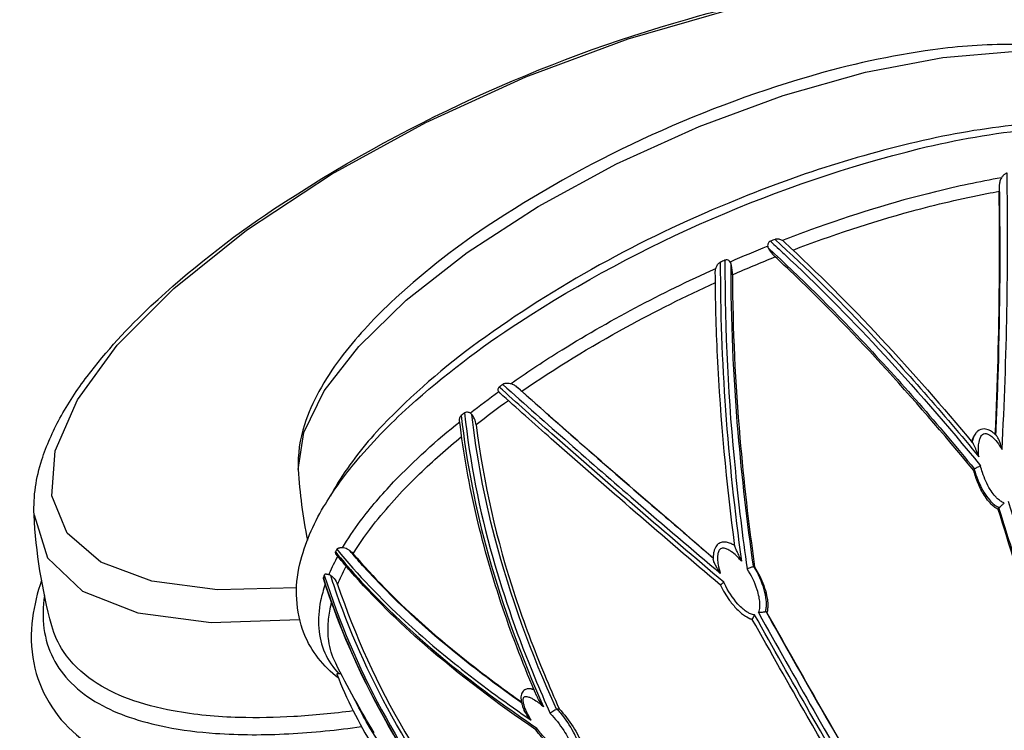
# Model space of a CAD drawing. Extents: x 0 to 21000, y 0 to 14850.
# Drawn here: x 3360 to 3555, y 4300 to 4441 of the extents above; entities that cross this region are included whole.
import ezdxf

# ---------------------------------------------------------------- set-up
doc = ezdxf.new("R2010")
doc.units = 0
doc.header["$LTSCALE"] = 10
doc.layers.get('0').update_dxf_attribs({"linetype": 'CONTINUOUS'})
doc.layers.get('DEFPOINTS').update_dxf_attribs({"color": 252, "linetype": 'CONTINUOUS'})
doc.layers.add('D-STR', color=1, linetype='CONTINUOUS')
doc.layers.add('D-STR-DIM', color=7, linetype='CONTINUOUS')
doc.styles.add('STYLE_0', font='romans.shx', dxfattribs={"width": 0.6, "bigfont": 'bigfont.shx'})
doc.dimstyles.new('S-50-_XXX_', dxfattribs={"dimscale": 50, "dimtxt": 2.5, "dimasz": 0.5, "dimexe": 0, "dimexo": 1, "dimgap": 0, "dimtad": 1, "dimrnd": 10, "dimblk": 'DOT', "dimcen": 0, "dimclrd": 256, "dimclre": 256, "dimclrt": 256, "dimazin": 3, "dimtfac": 0.05, "dimtix": 1, "dimtmove": 0, "dimatfit": 3})

# ---------------------------------------------------------------- blocks, each defined once
blk = doc.blocks.new('_DOT')
at = {"color": 0, "linetype": 'BYBLOCK'}
blk.add_line((-0.5, 0), (-1, 0), dxfattribs=at)
at = {"color": 0, "linetype": 'BYBLOCK', "const_width": 0.5}
blk.add_lwpolyline([(-0.25, 0, 1), (0.25, 0, 1)], format="xyb", close=True, dxfattribs=at)
blk = doc.blocks.new('*D25')
at = {"layer": 'D-STR-DIM'}
for p, q in [((3637.54, 4696.12), (2906.38, 4696.12)), ((2906.38, 3645.71), (2906.38, 4671.12))]:
    blk.add_line(p, q, dxfattribs=at)
at = {"layer": 'DEFPOINTS', "color": 0, "linetype": 'CONTINUOUS'}
for p in [(2906.38, 4696.12), (3687.54, 4696.12), (3620.2, 3620.71)]:
    blk.add_point(p, dxfattribs=at)
at = {"layer": 'D-STR-DIM', "linetype": 'CONTINUOUS', "xscale": 25, "yscale": 25, "zscale": 25}
for p, rotation in [((2906.38, 4696.12), 90), ((2906.38, 3620.71), 270)]:
    blk.add_blockref('_DOT', p, dxfattribs=dict(at, rotation=rotation))
at = {"layer": 'D-STR-DIM', "style": 'STYLE_0', "width": 0.6}
blk.add_text('(1080)', height=125, rotation=90, dxfattribs=at).set_placement((2852.81, 3965.56))

msp = doc.modelspace()

# ---------------------------------------------------------------- linework, layer by layer
at = {"layer": 'D-STR'}
for p, q in [((3554.41, 4389.276), (3554.401, 4389.267)), ((3554.289, 4380.877), (3554.301, 4380.887)), ((3533.809, 4373.084), (3533.802, 4373.079)), ((3537.889, 4368.531), (3537.896, 4368.536)), ((3503.226, 4355.148), (3503.226, 4355.148)), ((3503.851, 4348.823), (3503.851, 4348.823)), ((3481.117, 4345.125), (3481.117, 4345.125)), ((3483.556, 4346.127), (3483.547, 4346.123)), ((3488.559, 4341.798), (3488.559, 4341.798)), ((3486.155, 4340.782), (3486.155, 4340.782)), ((3453.63, 4335.558), (3453.63, 4335.558)), ((3455.544, 4336.121), (3455.544, 4336.121)), ((3428.362, 4329.705), (3428.362, 4329.705)), ((3455.292, 4329.795), (3455.292, 4329.795)), ((3457.204, 4330.365), (3457.204, 4330.365)), ((3433.519, 4324.421), (3433.519, 4324.421)), ((3419.544, 4322.175), (3419.544, 4322.175)), ((3425.351, 4322.98), (3425.351, 4322.98)), ((3511.231, 4314.968), (3511.231, 4314.968))]:
    msp.add_line(p, q, dxfattribs=at)
for points in [[(3426.399, 4303.626, -0.0183706), (3414.635, 4302.492, -0.0216882), (3403.815, 4302.316, -0.038544), (3390.754, 4303.625, -0.0433471), (3381.888, 4306.02, -0.0598863), (3374.889, 4309.581, -0.096631), (3369.035, 4315.387, -0.0794974), (3366.701, 4320.513, -0.0530955), (3363.192, 4342.509, -0.0891283), (3364.727, 4353.372, -0.0465512), (3368.314, 4361.622, -0.0351253), (3373.707, 4369.938, -0.0414991), (3386.348, 4383.897, -0.0403557), (3410.647, 4403.071, -0.0769348), (3492.653, 4440.777, -0.0376879), (3524.229, 4447.327, -0.0372404), (3544.2, 4448.451, -0.030622), (3554.764, 4447.606, -0.0400228), (3564.123, 4445.54, -0.0542501), (3572.176, 4442.139, -0.0718795), (3578.688, 4437.217, -0.0531167), (3592.519, 4419.758, -0.0555667), (3594.302, 4416.04)], [(3593.755, 4416.25, 0.0348897), (3584.535, 4426.93, 0.0718142), (3579.169, 4430.921, 0.0545142), (3572.66, 4433.591, 0.0401638), (3565.21, 4435.15, 0.0305585), (3556.877, 4435.72, 0.0368925), (3541.231, 4434.681, 0.0372196), (3516.605, 4429.349, 0.0758575), (3452.764, 4399.562, 0.0399121), (3433.802, 4384.521, 0.0411344), (3423.88, 4373.545, 0.0351963), (3419.614, 4366.959, 0.0466161), (3416.745, 4360.349, 0.0905081), (3415.527, 4351.475, 0.0348902), (3417.323, 4337.481)], [(3423.451, 4310.173, -0.1368801), (3416.691, 4318.915, -0.1528555), (3415.856, 4332.767, -0.0773038), (3420.55, 4344.069, -0.036722), (3426.571, 4352.583, -0.0365722), (3437.522, 4363.988, -0.0387799), (3459.318, 4380.682, -0.0835333), (3538.548, 4415.081, -0.0337867), (3560.803, 4418.935, -0.0269598), (3572.827, 4419.537, -0.0354291), (3583.607, 4418.771, -0.0301624), (3590.029, 4417.456, -0.075031), (3599.643, 4413.369, -0.143087), (3608.08, 4404.182, -0.034161), (3608.384, 4403.405, -0.0283893), (3608.61, 4402.517, -0.0332625), (3608.787, 4401.121, -0.0363014), (3608.761, 4399.127, -0.0218235), (3608.582, 4397.714)], [(3584.214, 4418.679, 0.0460378), (3573.953, 4420.205, 0.0340304), (3561.756, 4420.111, 0.0338485), (3541.962, 4417.269, 0.0473262), (3500.817, 4404.294, 0.060117), (3451.211, 4376.761, 0.0444344), (3432.228, 4360.229, 0.0473809), (3423.833, 4349.572, 0.0200688), (3421.885, 4346.205)], [(3554.919, 4355.421, 0.017205), (3555.909, 4410.233, 0.0597543), (3555.728, 4410.179, 0.0338258), (3555.592, 4410.109, 0.0355125), (3555.407, 4409.98, 0.0348887), (3555.166, 4409.754, 0.042622), (3554.802, 4409.292, 0.0560284), (3554.569, 4408.834, 0.036206), (3554.452, 4408.436, 0.0245408), (3554.391, 4408.073, 0.0178778), (3554.36, 4407.699)], [(3554.802, 4409.292, 0.0177122), (3541.765, 4406.549, 0.0267967), (3516.991, 4398.974, 0.0056613), (3511.407, 4396.873)], [(3554.358, 4407.688, -0.0118853), (3554.122, 4371.272, -0.0035707), (3553.647, 4358.357)], [(3554.358, 4407.673, 0.0140261), (3554.337, 4406.745, 0.002438), (3554.338, 4406.622)], [(3513.518, 4394.978, -0.0247278), (3536.967, 4402.678, -0.0190004), (3551.936, 4406.178, -0.003454), (3554.338, 4406.622)], [(3553.589, 4358.41, 0.0088303), (3554.403, 4388.35, 0.0062111), (3554.338, 4406.622)], [(3509.028, 4396.726, 0.203135), (3508.578, 4396.292, 0.0800364), (3508.501, 4395.982, 0.0533848), (3508.505, 4395.724)], [(3509.028, 4396.726, -0.0030306), (3511.772, 4394.204, -0.0181802), (3530.46, 4375.417, -0.0149235), (3550.659, 4352.208, 0.0130315), (3549.959, 4351.85, 0.0064805), (3549.734, 4351.723, 0.0091956), (3549.553, 4351.614, 0.010862), (3549.466, 4351.556)], [(3509.957, 4397.094, 0.0009131), (3509.029, 4396.726)], [(3511.794, 4396.577, 0.0215172), (3511.628, 4396.721, 0.0260665), (3511.457, 4396.842, 0.0082296), (3511.407, 4396.873, 0.0796264), (3510.749, 4397.129, 0.0384709), (3510.471, 4397.167, 0.0612452), (3510.141, 4397.147, 0.0458525), (3509.957, 4397.094)], [(3509.957, 4397.094, -0.0186251), (3528.195, 4379.133, -0.0172567), (3550.333, 4353.984)], [(3511.796, 4396.579, -0.0189126), (3530.925, 4377.457, -0.0142653), (3549.091, 4356.769)], [(3508.505, 4395.723, 0.0073217), (3501.087, 4392.611)], [(3508.505, 4395.724, 0.043229), (3508.536, 4395.578, 0.0366971), (3508.595, 4395.425, 0.0148539), (3508.632, 4395.352)], [(3508.632, 4395.353, -0.0188352), (3527.058, 4377.14, -0.0173619), (3549.453, 4351.571), (3549.466, 4351.556)], [(3508.632, 4395.352, 0.0555405), (3509.474, 4394.157, 0.0260349), (3510.011, 4393.605)], [(3498.13, 4390.664, -0.0143505), (3498.134, 4390.838, -0.0167931), (3498.149, 4391.008, -0.0413612), (3498.215, 4391.336, -0.0673167), (3498.487, 4391.946, -0.0428616), (3498.691, 4392.221, -0.0359423), (3498.848, 4392.376, -0.0710976), (3499.117, 4392.548, 0.0188475), (3500.147, 4363.23, 0.015808), (3503.316, 4333.297, 0.0039354), (3502.867, 4334.297, 0.0013413), (3502.437, 4335.225, -0.0026501), (3502.271, 4335.587, -0.0071496), (3502.147, 4335.873, -0.0158043), (3502.065, 4336.085, -0.0160539), (3502.039, 4336.168, -0.0321365), (3502.025, 4336.237)], [(3501.087, 4392.611, 0.0977022), (3500.789, 4392.898, 0.0977651), (3500.493, 4393.015, 0.1213689), (3500.129, 4392.989, 0.0279044), (3500.036, 4392.954, 0.0009135), (3499.117, 4392.548)], [(3500.036, 4392.954, 0.0262818), (3502.096, 4351.103, 0.009754), (3504.411, 4331.805)], [(3501.244, 4392.254, 0.0311845), (3501.191, 4392.417, 0.0418641), (3501.117, 4392.565, 0.0168042), (3501.087, 4392.611)], [(3554.155, 4343.557, -0.0539604), (3553.327, 4344.101, -0.0475901), (3552.3, 4345.127, -0.0328535), (3551.418, 4346.339, -0.0421778), (3550.178, 4348.727, -0.0355523), (3549.323, 4351.249, 0.013389), (3530.911, 4372.522, 0.017426), (3512.758, 4391.034, 0.0029393), (3510.011, 4393.605, 0.008457), (3501.52, 4390.044, 0.0515392), (3501.323, 4391.922, 0.0112534), (3501.244, 4392.254)], [(3505.687, 4332.275), (3505.683, 4332.307, -0.0138792), (3502.659, 4358.805, -0.0213452), (3501.244, 4392.254)], [(3459.005, 4367.69, 0.0176994), (3458.663, 4367.964, 0.0239509), (3458.352, 4368.172, 0.0368176), (3457.979, 4368.36, 0.0483169), (3457.559, 4368.489, -0.0124858), (3466.873, 4374.643, -0.033544), (3498.215, 4391.336)], [(3502.025, 4336.237, -0.021014), (3498.559, 4373.97, -0.0112406), (3498.131, 4390.664)], [(3501.529, 4390.047, 0.0210589), (3502.993, 4357.76, 0.0136843), (3505.92, 4332.163)], [(3459.813, 4366.987, -0.0259467), (3480.481, 4379.689, -0.0184291), (3498.141, 4388.533)], [(3457.559, 4368.489, 0.04114), (3456.991, 4368.556, 0.0276484), (3456.697, 4368.549, 0.03006), (3456.461, 4368.516, 0.0531115), (3456.197, 4368.434, 0.0492853), (3456.041, 4368.348)], [(3455.254, 4366.853, 0.0094254), (3449.615, 4362.63)], [(3456.041, 4368.348, 0.0011249), (3455.307, 4367.825, 0.075351), (3455.169, 4367.694, 0.1509964), (3455.062, 4367.4, 0.0711569), (3455.078, 4367.216, 0.0736372), (3455.174, 4366.976, 0.0329483), (3455.255, 4366.854, 0.0233588), (3455.326, 4366.769, 0.0181994), (3455.407, 4366.687, 0.0043518), (3455.432, 4366.664)], [(3499.798, 4329.135, -0.0047497), (3465.742, 4358.538, -0.0023218), (3455.307, 4367.826)], [(3499.164, 4328.543, -0.004573), (3465.647, 4357.555, -0.0023345), (3455.431, 4366.663)], [(3456.041, 4368.348, 0.0049281), (3482.3, 4345.269, 0.0021443), (3499.121, 4330.872)], [(3497.723, 4333.925, -0.0041788), (3468.151, 4359.553, -0.0020083), (3459.005, 4367.692)], [(3459.006, 4367.691, -0.0060129), (3459.813, 4366.987, 0.0049112), (3488.269, 4342.048, 0.0010617), (3497.723, 4333.947)], [(3457.154, 4365.115, 0.0110545), (3450.758, 4360.323, 0.074518), (3450.422, 4361.548, 0.0627815), (3449.958, 4362.318, 0.0052398), (3449.915, 4362.37, 0.0515416), (3449.739, 4362.545, 0.0371131), (3449.614, 4362.629, 0.0354749), (3449.367, 4362.75, 0.0578934), (3449.06, 4362.836, 0.055272), (3448.848, 4362.846, 0.1520762), (3448.468, 4362.704)], [(3448.468, 4362.703, 0.0012574), (3447.797, 4362.173)], [(3448.468, 4362.704, 0.0428623), (3454.045, 4334.064, 0.0296551), (3462.364, 4310.209, 0.0079834), (3465.431, 4303.13)], [(3425.698, 4335.41, 0.042688), (3425.222, 4335.698, 0.0483334), (3424.759, 4335.874, 0.0596512), (3424.265, 4335.946, -0.0260389), (3427.792, 4341.206, -0.0293489), (3434.416, 4349.003, -0.0330199), (3447.506, 4360.959)], [(3447.48, 4361.175, -0.0348791), (3447.47, 4361.39, -0.0499496), (3447.504, 4361.666, -0.0437506), (3447.564, 4361.855, -0.0399316), (3447.632, 4361.986, -0.0856846), (3447.797, 4362.173, 0.0404399), (3453.201, 4334.432, 0.0367177), (3464.13, 4304.41, -0.0064067), (3463.677, 4305.053, -0.0066248), (3463.386, 4305.492, -0.0090099), (3463.138, 4305.892, -0.0247435), (3462.833, 4306.459, -0.0068505), (3462.789, 4306.557)], [(3462.789, 4306.558, -0.044519), (3450.884, 4341.969, -0.0288216), (3447.481, 4361.175)], [(3466.672, 4303.954), (3466.658, 4303.985, -0.0423153), (3454.451, 4338.019, -0.0367714), (3449.914, 4362.37)], [(3450.758, 4360.323, 0.0496488), (3458.491, 4326.32, 0.0189061), (3464.285, 4310.805, 0.0069976), (3467.205, 4304.045)], [(3553.819, 4358.192, 0.0189706), (3553.425, 4358.555, 0.0327937), (3552.855, 4358.983, 0.0761432), (3551.89, 4359.427, 0.0575628), (3551.364, 4359.51, 0.1810357), (3550.123, 4359.104, 0.0665572), (3549.698, 4358.661, 0.0641588), (3549.276, 4357.898, 0.0129629), (3549.204, 4357.705, 0.0274196), (3549.046, 4357.134, 0.010257), (3548.995, 4356.884)], [(3426.409, 4334.767, -0.0309783), (3430.851, 4341.095, -0.0331276), (3439.539, 4350.597, -0.0205192), (3447.879, 4358.011)], [(3548.961, 4356.926, -0.0222479), (3549.091, 4357.415, -0.0196744), (3549.215, 4357.762)], [(3549.088, 4356.767, -0.0310116), (3549.132, 4356.709, -0.0208518), (3549.201, 4356.594, -0.0168426), (3549.331, 4356.333, -0.0060795), (3549.459, 4356.047, -0.0035912), (3549.689, 4355.504, 0.0009748), (3550.077, 4354.581, 0.0017423), (3550.309, 4354.038), (3550.333, 4353.984, -0.036177), (3550.242, 4355.69, -0.0296107), (3550.316, 4356.617, -0.0269969), (3550.435, 4357.22, -0.0402942), (3550.631, 4357.799, -0.0507208), (3550.854, 4358.196, -0.0574592), (3551.055, 4358.421, -0.1830881), (3551.539, 4358.618, -0.0566204), (3551.77, 4358.597, -0.0389775), (3551.997, 4358.532, -0.0551835), (3552.488, 4358.286, -0.0289938), (3552.873, 4358.006, -0.0433543), (3553.663, 4357.233, -0.041134), (3554.68, 4355.828, -0.0089735), (3554.919, 4355.421, 0.021141), (3554.587, 4356.598, 0.0196724), (3554.325, 4357.299, 0.0220447), (3554.112, 4357.751, 0.0253045), (3553.955, 4358.016, 0.0226758), (3553.871, 4358.129, 0.0252643), (3553.816, 4358.19)], [(3549.247, 4357.837, -0.0075316), (3549.295, 4357.945)], [(3549.465, 4351.556, 0.0827156), (3549.442, 4351.533, 0.0467134), (3549.43, 4351.513, 0.0153536), (3549.426, 4351.505)], [(3549.426, 4351.505, 0.0623277), (3551.073, 4347.429, 0.0392669), (3552.173, 4345.776, 0.046892), (3553.194, 4344.684, 0.0355584), (3553.841, 4344.192, 0.0290104), (3554.306, 4343.928)], [(3554.336, 4343.919, 0.001837), (3554.382, 4343.955, 0.0158547), (3554.954, 4344.454, 0.0096295), (3555.167, 4344.66, 0.0140827), (3555.368, 4344.873, -0.0597569), (3554.972, 4345.012, -0.0363011), (3554.606, 4345.224, -0.0498337), (3553.852, 4345.861, -0.0236272), (3553.381, 4346.387, -0.033253), (3552.567, 4347.538, -0.0575315), (3551.045, 4350.857, -0.0201908), (3550.659, 4352.208)], [(3554.263, 4343.822, -0.0024583), (3557.499, 4333.506, -0.0021036), (3566.879, 4302.448, 0.0040976), (3573.267, 4281.758, 0.0065783), (3578.368, 4266.464, 0.0028129), (3580.156, 4261.449), (3580.002, 4261.068, 0.2557111), (3580.854, 4260.317, 0.1564881), (3581.661, 4260.387), (3581.77, 4260.656, 0.0018834), (3581.687, 4260.847, 0.0012615), (3581.389, 4261.521, 0.0004319), (3581.195, 4261.958, -0.0010976), (3582.056, 4262.311, 0.0490621), (3582.051, 4262.334, -0.0028672), (3580.272, 4267.346, -0.0067119), (3575.198, 4282.66, -0.0042316), (3568.841, 4303.431, 0.0026547), (3559.454, 4334.725, 0.0024615), (3556.196, 4345.14)], [(3580.002, 4261.068, -0.0078), (3575.016, 4275.532, -0.0049364), (3570.281, 4290.457, -0.0021769), (3560.892, 4321.697, 0.0037967), (3554.155, 4343.557), (3554.263, 4343.822, -0.0517382), (3554.285, 4343.863, -0.0726596), (3554.333, 4343.916)], [(3554.334, 4343.915, -0.0024748), (3554.306, 4343.929)], [(3423.162, 4335.661, 0.0029085), (3422.888, 4335.173, 0.1374754), (3422.855, 4335.036, 0.0666059), (3422.87, 4334.947, 0.0518782), (3422.91, 4334.855, 0.0289708), (3422.95, 4334.79, 0.0169709), (3422.983, 4334.747)], [(3424.265, 4335.946, 0.0194394), (3423.945, 4335.941, 0.018708), (3423.738, 4335.922, 0.0196958), (3423.59, 4335.896, 0.0187821), (3423.487, 4335.87, 0.0469581), (3423.334, 4335.811, 0.0578805), (3423.234, 4335.745, 0.0735579), (3423.169, 4335.672, 0.0121652), (3423.162, 4335.661, 0.0350756), (3436.697, 4321.417, 0.019535), (3447.885, 4311.896, 0.0169219), (3461.653, 4301.79, -0.0272536), (3460.91, 4302.67, -0.0271316), (3460.501, 4303.279, -0.0279695), (3460.279, 4303.705, -0.0039386), (3460.257, 4303.754)], [(3425.7, 4335.411, -0.0315141), (3426.132, 4335.056, -0.0273975), (3426.409, 4334.767, 0.0320349), (3439.32, 4321.6, 0.0182615), (3450.216, 4312.481, 0.0120879), (3459.708, 4305.442)], [(3459.759, 4305.208, -0.0150785), (3447.706, 4314.278, -0.040719), (3428.268, 4332.462, -0.0077299), (3425.707, 4335.404)], [(3502.009, 4336.359, 0.0017882), (3501.968, 4336.385, 0.0263874), (3501.421, 4336.694, 0.0300395), (3500.94, 4336.9, 0.0628852), (3500.124, 4337.086, 0.0704409), (3499.495, 4337.059, 0.1153172), (3498.726, 4336.723, 0.1228301), (3498.078, 4335.904, 0.0474988), (3497.868, 4335.308, 0.0397422), (3497.746, 4334.58, 0.0315109), (3497.728, 4333.735)], [(3503.316, 4333.297, 0.0219117), (3502.568, 4334.126, 0.0388925), (3501.492, 4335.072, 0.0334839), (3500.826, 4335.502, 0.0295307), (3500.399, 4335.707, 0.0283782), (3500.1, 4335.81, 0.0516653), (3499.715, 4335.879, 0.0509916), (3499.481, 4335.873, 0.2163111), (3498.957, 4335.558, 0.0449994), (3498.835, 4335.354, 0.0450286), (3498.697, 4334.98, 0.0465004), (3498.591, 4334.35, 0.0287861), (3498.575, 4333.707, 0.0341935), (3498.692, 4332.592, 0.0353974), (3499.121, 4330.872, -0.0007791), (3499.088, 4330.922, -0.0204458), (3498.403, 4332.048, -0.0197685), (3498.033, 4332.787, -0.0175524), (3497.864, 4333.201, -0.0190451), (3497.779, 4333.461, -0.0198457), (3497.743, 4333.612, -0.0215452), (3497.73, 4333.697, -0.0133705), (3497.727, 4333.734)], [(3423.339, 4334.31, 0.0239877), (3421.665, 4330.835, 0.0017302), (3421.57, 4330.607)], [(3422.888, 4335.173, 0.0229779), (3431.036, 4326.083, 0.036341), (3451.16, 4308.543, 0.0127767), (3462.704, 4300.247, 0.0147093), (3462.656, 4300.163, 0.018624), (3462.619, 4300.087, 0.0195819), (3462.597, 4300.032, 0.0184201), (3462.586, 4299.995, 0.023549), (3462.579, 4299.961, 0.0444598), (3462.575, 4299.921, 0.0558571), (3462.579, 4299.892, 0.1023832), (3462.592, 4299.864)], [(3462.598, 4299.856, -0.029663), (3440.556, 4316.752, -0.0333766), (3425.864, 4331.324, -0.0092022), (3422.983, 4334.747)], [(3425.038, 4333.421, -0.0004701), (3425.044, 4333.416)], [(3423.317, 4328.68, -0.0245749), (3424.891, 4332.078, -0.0015075), (3425.012, 4332.309)], [(3426.598, 4331.638, -0.0003082), (3426.499, 4331.753)], [(3506.668, 4323.104, 0.0703522), (3506.866, 4323.64, 0.0380005), (3506.948, 4324.211, 0.0361422), (3506.944, 4325.079, 0.0302364), (3506.782, 4326.229, 0.0283466), (3506.414, 4327.634, 0.0661289), (3504.411, 4331.805, -0.0027578), (3505.339, 4332.149, -0.0011425), (3505.687, 4332.275)], [(3508.076, 4323.323, 0.0235934), (3508.164, 4323.677, 0.0399336), (3508.265, 4324.51, 0.0375833), (3508.23, 4325.596, 0.0424375), (3507.836, 4327.618, 0.0705502), (3505.751, 4332.264, 0.0312169), (3505.739, 4332.271, 0.0371495), (3505.727, 4332.275, 0.0505075), (3505.712, 4332.278, 0.1066656), (3505.687, 4332.275)], [(3505.751, 4332.264), (3505.916, 4332.16, -0.0534478), (3507.726, 4328.468, -0.0337343), (3508.292, 4326.504, -0.0256798), (3508.474, 4325.375, -0.0412484), (3508.512, 4324.106, -0.0418156), (3508.397, 4323.275, -0.0084907), (3508.363, 4323.14)], [(3364.686, 4329.505, 0.0513586), (3362.892, 4322.02, 0.0800841), (3363.125, 4313.121, 0.1695924), (3371.592, 4298.904, 0.0621023), (3378.603, 4294.334, 0.0432727), (3386.154, 4291.415, 0.0160064), (3389.846, 4290.45)], [(3420.492, 4330.089, 0.0513641), (3420.48, 4330.043, 0.0362542), (3420.476, 4330, 0.0345517), (3420.479, 4329.947, 0.0277426), (3420.489, 4329.892, 0.0168053), (3420.5, 4329.851)], [(3420.673, 4330.551, 0.0037202), (3420.492, 4330.089)], [(3448.788, 4277.453, -0.036485), (3432.403, 4302.548, -0.0452769), (3421.073, 4328.297, -0.0033898), (3420.492, 4330.089)], [(3448.788, 4277.453, -0.0012619), (3448.748, 4277.497, -0.0210091), (3448.202, 4278.152, -0.0016486), (3448.168, 4278.197, -0.0413021), (3430.43, 4306.154, -0.0419291), (3420.496, 4329.85)], [(3420.67, 4329.529, 0.0010537), (3420.674, 4329.523)], [(3421.57, 4330.607, 0.0120684), (3421.381, 4330.655, 0.013764), (3421.234, 4330.683, 0.0141803), (3421.128, 4330.698, 0.0321032), (3420.98, 4330.705, 0.0378711), (3420.879, 4330.695, 0.0472035), (3420.806, 4330.675, 0.0729722), (3420.738, 4330.638, 0.1362167), (3420.673, 4330.552)], [(3420.673, 4330.552, 0.0479294), (3432.034, 4303.819, 0.0360006), (3447.658, 4279.383, 0.0040281), (3449.977, 4276.301)], [(3421.954, 4330.437, 0.0496437), (3421.675, 4330.574, 0.0207652), (3421.57, 4330.607)], [(3450.796, 4277.209), (3450.781, 4277.229, -0.036658), (3434.067, 4302.59, -0.046107), (3422.541, 4328.625, -0.003473), (3421.953, 4330.437)], [(3421.954, 4330.438, -0.076306), (3422.656, 4329.846, -0.0995581), (3423.317, 4328.68, 0.0515558), (3436.64, 4299.491, 0.0202433), (3445.319, 4285.899, 0.0108798), (3451.435, 4277.491, -0.0185708), (3454.772, 4273.886, -0.0091589), (3455.848, 4272.583, -0.0142727), (3456.801, 4271.313, -0.0118905), (3457.221, 4270.686, -0.0051714), (3457.347, 4270.48), (3456.828, 4270.273, 0.0710385), (3456.586, 4270.134)], [(3420.859, 4328.728, 0.0318434), (3419.961, 4325.459, 0.0710427), (3419.583, 4319.992, 0.1750127), (3423.56, 4310.996)], [(3533.295, 4274.341, 0.0025535), (3516.882, 4303.264, -0.0024032), (3505.917, 4322.666, -0.0622134), (3505.496, 4322.727, -0.0368419), (3505.092, 4322.869, -0.0388654), (3504.461, 4323.204, -0.0353461), (3503.652, 4323.8, -0.0330883), (3502.619, 4324.798, -0.0727886), (3499.92, 4328.873, -0.0039767), (3499.798, 4329.135, 0.0052684), (3499.595, 4328.971, 0.0071444), (3499.422, 4328.824, 0.014473), (3499.27, 4328.683, 0.0155042), (3499.21, 4328.621, 0.0212005), (3499.18, 4328.585, 0.0393037), (3499.166, 4328.563, 0.0542491), (3499.162, 4328.553, 0.0777769), (3499.162, 4328.548, 0.1326598), (3499.163, 4328.545)], [(3499.165, 4328.545, 0.0471535), (3500.954, 4325.525, 0.0374541), (3502.407, 4323.8, 0.0270155), (3503.329, 4322.953, 0.0320115), (3504.138, 4322.369, 0.0202611), (3504.569, 4322.123, 0.0370304), (3505.216, 4321.845, 0.0135599), (3505.396, 4321.79)], [(3365.273, 4326.475, 0.0722406), (3365.159, 4319.933, 0.1676362), (3370.571, 4309.158, 0.067745), (3375.998, 4305.089, 0.0454578), (3382.04, 4302.386, 0.0348067), (3389.287, 4300.449, 0.031389), (3399.114, 4299.17, 0.0309134), (3413.635, 4299.093, 0.0225535), (3428.046, 4300.515)], [(3501.575, 4326.084, 0.0002852), (3501.574, 4326.084)], [(3422.939, 4313.055, -0.0816422), (3421.57, 4317.529, -0.0503387), (3421.45, 4320.963, -0.0386515), (3421.917, 4324.222, -0.0087812), (3422.118, 4325.065)], [(3508.051, 4323.26, -0.0036867), (3508.026, 4323.253, -0.0191688), (3507.798, 4323.203, -0.0309418), (3507.016, 4323.11, -0.0191118), (3506.668, 4323.104, 0.0023716), (3517.622, 4303.705, -0.0024748), (3534.031, 4274.786, -0.0058479)], [(3503.906, 4323.595, -0.0002579), (3503.907, 4323.595)], [(3505.518, 4321.656, -0.0218553), (3505.164, 4321.795, -0.0245447), (3504.687, 4322.037, -0.0119103), (3504.423, 4322.194)], [(3505.448, 4321.775, -0.0047143), (3505.396, 4321.79)], [(3505.917, 4322.666, 0.0086462), (3505.55, 4322.026, 0.0108817), (3505.498, 4321.926, 0.0146485), (3505.47, 4321.865, 0.0169774), (3505.457, 4321.831, 0.0282689), (3505.45, 4321.804, 0.0541239), (3505.447, 4321.783, 0.048636), (3505.448, 4321.776)], [(3505.449, 4321.78, 0.0397965), (3505.451, 4321.776, 0.034418), (3505.452, 4321.772, 0.0060085), (3505.453, 4321.771)], [(3548.329, 4244.748, 0.0079405), (3538.068, 4264.142, 0.0024309), (3532.704, 4273.817, 0.0025364), (3516.332, 4302.583, -0.0023645), (3505.454, 4321.772)], [(3508.056, 4323.259, 0.0053016), (3508.076, 4323.322)], [(3508.2, 4323.243, 0.0023294), (3519.079, 4304.04, -0.0024978), (3535.431, 4275.303, -0.0024691), (3540.784, 4265.641, -0.0078803), (3551.029, 4246.263), (3551.143, 4246.191, 0.0021484), (3548.749, 4250.866, 0.0076969), (3536.028, 4274.393, 0.0027807), (3519.619, 4303.269, -0.0023407), (3508.363, 4323.14), (3508.2, 4323.243, 0.1428472), (3508.111, 4323.269, 0.0434649), (3508.077, 4323.266, 0.0224922), (3508.057, 4323.262)], [(3430.587, 4299.25, -0.0216972), (3422.94, 4313.055)], [(3463.825, 4311.931, 0.0006653), (3463.821, 4311.93)], [(3424.03, 4310.9, 0.0404517), (3423.794, 4310.971, 0.0390165), (3423.612, 4310.995, 0.0129961), (3423.56, 4310.996, 0.0066788), (3423.44, 4310.994, 0.0064415), (3423.378, 4310.991, 0.0092478), (3423.322, 4310.987, 0.013552), (3423.275, 4310.981, 0.0266836), (3423.229, 4310.972, 0.0298141), (3423.203, 4310.964, 0.0465234), (3423.183, 4310.954, 0.0730817), (3423.169, 4310.942, 0.2196021), (3423.161, 4310.912, 0.0521445), (3423.163, 4310.901, 0.0155524), (3423.165, 4310.897)], [(3423.165, 4310.897, 0.0470347), (3430.268, 4296.75, 0.0590522), (3443.501, 4280.379, 0.0169325), (3448.834, 4275.471, -0.0215868), (3448.317, 4276.052)], [(3454.432, 4309.27, 0.000641), (3454.43, 4309.27, 0.0003882), (3454.43, 4309.27)], [(3462.27, 4307.761, 0.0240271), (3461.935, 4307.895, 0.0395022), (3461.54, 4307.996, 0.021767), (3461.348, 4308.02, 0.0464028), (3461.103, 4308.018, 0.0325984), (3460.873, 4307.979, 0.1144156), (3460.231, 4307.665, 0.13992), (3459.74, 4306.941, 0.064354), (3459.635, 4306.397, 0.0410336), (3459.648, 4305.844, 0.0358725), (3459.776, 4305.137, 0.0212484), (3459.96, 4304.517, 0.0189684), (3460.256, 4303.753)], [(3461.14, 4308.022, -0.0021631), (3461.151, 4308.023)], [(3461.208, 4308.031, -0.0333744), (3461.421, 4308.039, -0.033759), (3461.704, 4308.012, -0.0306388), (3462.058, 4307.931, -0.0112212), (3462.219, 4307.881)], [(3465.076, 4308.92, -0.0006299), (3465.079, 4308.921)], [(3457.793, 4306.808, -0.0007288), (3457.794, 4306.808, -0.0003998), (3457.795, 4306.808)], [(3461.653, 4301.79, -0.030297), (3460.734, 4303.485, -0.0275951), (3460.321, 4304.52, -0.0179), (3460.19, 4304.969, -0.0158323), (3460.123, 4305.27, -0.0368794), (3460.071, 4305.715, -0.0289804), (3460.076, 4305.929, -0.0467168), (3460.111, 4306.129, -0.1231997), (3460.227, 4306.344, -0.1254521), (3460.398, 4306.448, -0.0374792), (3460.483, 4306.469, -0.0373524), (3460.603, 4306.479, -0.0376152), (3460.791, 4306.467, -0.0469515), (3461.174, 4306.376, -0.0197631), (3461.433, 4306.279, -0.0321724), (3462.071, 4305.958, -0.0297798), (3463.062, 4305.294, -0.0180895), (3463.897, 4304.616, -0.0043816), (3464.13, 4304.41)], [(3461.897, 4307.973, -0.000611), (3461.898, 4307.973, -0.0003344), (3461.899, 4307.973)], [(3462.703, 4307.686, -0.0003509), (3462.711, 4307.683)], [(3462.79, 4307.498, 0.0003397), (3462.782, 4307.502)], [(3462.809, 4307.439, -0.004849), (3462.815, 4307.44)], [(3445.877, 4280.188, -0.0765668), (3429.003, 4301.519, -0.014747), (3426.721, 4305.873)], [(3433.71, 4304.734, 0.0006619), (3433.71, 4304.734)], [(3460.25, 4304.752, -0.0031256), (3460.253, 4304.754)], [(3466.81, 4304.002, 0.11595), (3466.672, 4303.955, 0.0022204), (3466.368, 4303.759, 0.0070081), (3465.562, 4303.221, 0.0024012), (3465.431, 4303.13, -0.0448756), (3468.109, 4299.726, -0.0224259), (3468.988, 4298.224, -0.0164409), (3469.365, 4297.443, -0.0349341), (3469.753, 4296.377, -0.0319066), (3469.87, 4295.841, -0.0574669), (3469.89, 4295.387, -0.0112414), (3469.884, 4295.325)], [(3466.81, 4304.002), (3467.205, 4304.045, -0.0428785), (3469.977, 4300.451, -0.0264965), (3470.989, 4298.674, -0.0204346), (3471.428, 4297.693, -0.0211683), (3471.692, 4296.942, -0.0385165), (3471.887, 4296.074, -0.0071427), (3471.903, 4295.952), (3471.499, 4295.908, 0.0798221), (3471.291, 4295.851, 0.0209895), (3471.234, 4295.822)], [(3471.234, 4295.819, 0.0045998), (3471.232, 4295.878, 0.0289006), (3471.177, 4296.389, 0.0396816), (3470.906, 4297.466, 0.0162046), (3470.696, 4298.037, 0.0256226), (3470.07, 4299.374, 0.050125), (3467.536, 4303.152, 0.0101607), (3466.81, 4304.002)], [(3435.384, 4301.687, -0.0005485), (3435.384, 4301.687, -0.0003043), (3435.384, 4301.687)], [(3469.436, 4294.854, -0.0507127), (3469.208, 4294.855, -0.0331194), (3468.973, 4294.895, -0.0310336), (3468.617, 4295.004, -0.0412443), (3467.792, 4295.397, -0.0157017), (3467.33, 4295.682, -0.0270455), (3466.221, 4296.503, -0.0331429), (3464.367, 4298.255, -0.0278873), (3462.704, 4300.247)], [(3469.545, 4294.202, -0.0445331), (3468.895, 4294.386, -0.0373127), (3468.029, 4294.787, -0.0151566), (3467.553, 4295.07, -0.0270056), (3466.408, 4295.888, -0.0450337), (3463.705, 4298.496, -0.0175026), (3462.592, 4299.864)]]:
    msp.add_lwpolyline(points, format="xyb", dxfattribs=at)
for points in [[(3390.865, 4387.375), (3405.247, 4398.894), (3422.092, 4409.998), (3440.778, 4420.276), (3460.615, 4429.349), (3480.869, 4436.882), (3500.792, 4442.596), (3519.647, 4446.28), (3536.738, 4447.798), (3551.433, 4447.094), (3563.19, 4444.193), (3571.573, 4439.204), (3576.273, 4432.31)], [(3436.883, 4385.04), (3448.991, 4394.519), (3463.061, 4403.638), (3478.572, 4412.06), (3494.95, 4419.473), (3511.588, 4425.603), (3527.872, 4430.223), (3543.197, 4433.161), (3556.998, 4434.31), (3568.763, 4433.626), (3578.057, 4431.135), (3584.535, 4426.93)], [(3554.358, 4407.698), (3554.358, 4407.689)], [(3415.188, 4327.997), (3399.56, 4327.596), (3386.493, 4329.32), (3376.448, 4333.11), (3369.783, 4338.83), (3366.731, 4346.278), (3367.403, 4355.192), (3371.773, 4365.255), (3379.687, 4376.11), (3390.865, 4387.375)], [(3415.527, 4351.475), (3416.623, 4358.813), (3420.656, 4367.046), (3427.488, 4375.89), (3436.883, 4385.04)], [(3549.237, 4357.798), (3549.222, 4357.759)], [(3554.468, 4356.939), (3554.467, 4356.938)], [(3554.11, 4356.676), (3554.108, 4356.675)], [(3548.268, 4352.527), (3548.268, 4352.527)], [(3549.426, 4351.505), (3549.323, 4351.249)], [(3550.01, 4349.139), (3550.01, 4349.139)], [(3363.192, 4342.509), (3365.871, 4333.949), (3372.821, 4327.378), (3383.766, 4323.058), (3398.271, 4321.159), (3415.762, 4321.758)], [(3423.582, 4334.325), (3423.583, 4334.325)], [(3425.391, 4333.011), (3425.392, 4333.013)], [(3420.897, 4328.838), (3420.896, 4328.835)], [(3499.187, 4328.593), (3499.186, 4328.593)], [(3507.583, 4328.85), (3507.583, 4328.85)], [(3422.148, 4325.18), (3422.15, 4325.188)], [(3504.293, 4322.275), (3504.423, 4322.194)], [(3505.611, 4322.701), (3505.61, 4322.7)], [(3511.24, 4314.953), (3511.239, 4314.952)], [(3512.174, 4313.295), (3512.176, 4313.296)], [(3461.098, 4308.018), (3461.208, 4308.03)], [(3460.238, 4306.353), (3460.237, 4306.355)], [(3433.49, 4305.146), (3433.49, 4305.145)], [(3433.513, 4305.101), (3433.514, 4305.101)], [(3460.152, 4305.129), (3460.158, 4305.124)], [(3460.217, 4304.884), (3460.21, 4304.889)]]:
    msp.add_lwpolyline(points, dxfattribs=at)

# ---------------------------------------------------------------- dimensions: what is measured, and where the dimension line sits
at = {"layer": 'D-STR-DIM', "linetype": 'CONTINUOUS'}
dim = msp.add_linear_dim(base=(2906.3766, 4696.1241), p1=(3620.2014, 3620.7095), p2=(3687.5354, 4696.1241), angle=90, dimstyle='S-50-_XXX_', override={"dimpost": '(<>)', "dimse1": 1}, dxfattribs=at)
dim.commit()
dim.dimension.update_dxf_attribs({"geometry": '*D25', "text_midpoint": (2811.1385, 4158.4168)})

doc.saveas('drawing.dxf')
